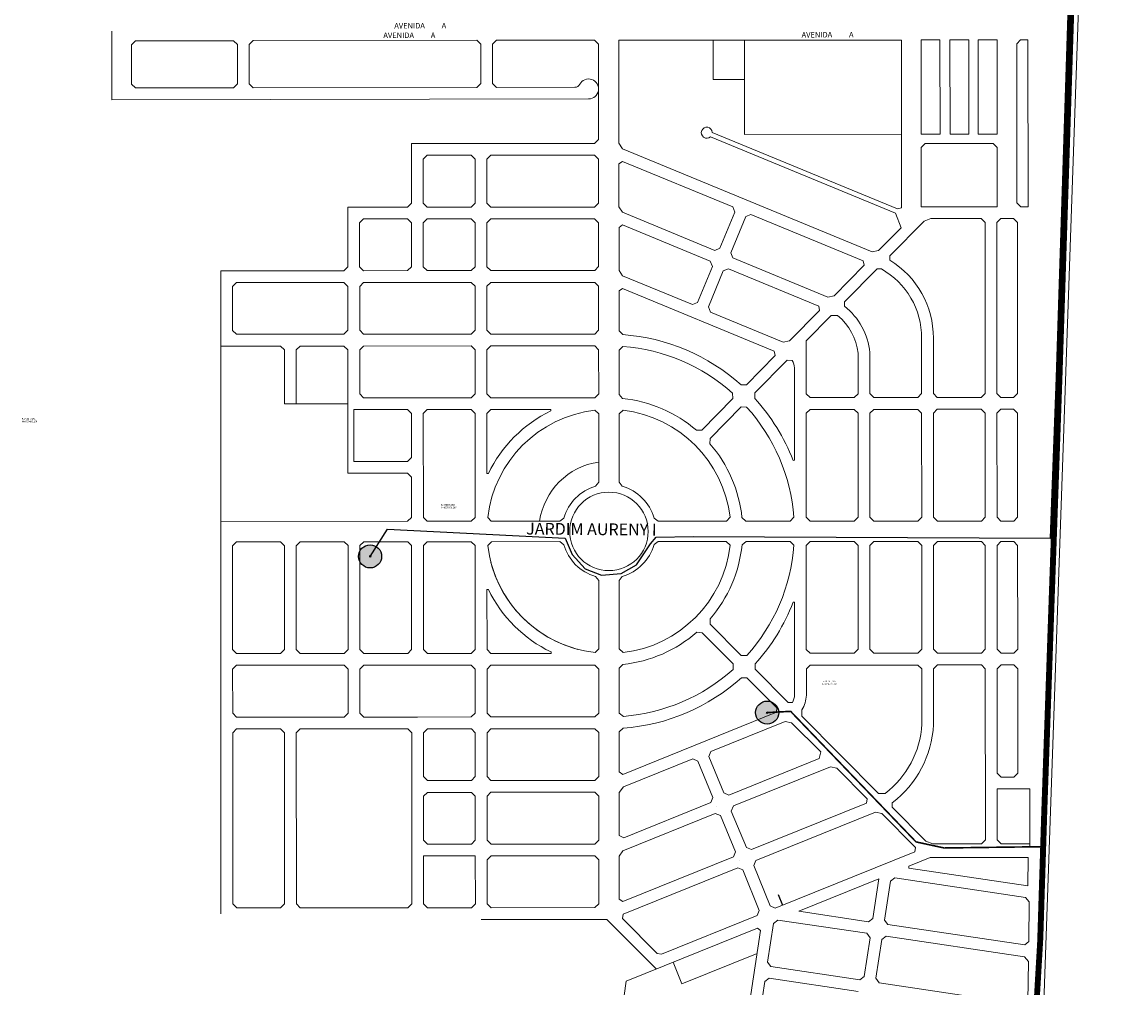
# Model space of a CAD drawing. Units: millimetres. Extents: x 763655 to 843924, y 8850676 to 8888272.
# Drawn here: x 794752 to 796158, y 8857858 to 8859089 of the extents above; entities that cross this region are included whole.
import ezdxf

# ---------------------------------------------------------------- set-up
doc = ezdxf.new("R2010")
doc.units = ezdxf.units.MM
doc.header["$LTSCALE"] = 5
doc.header["$MEASUREMENT"] = 0
doc.header["$PDMODE"] = 35
doc.header["$PDSIZE"] = -0.2
for name, color, linetype, lineweight in [('MEIO_FIO', 9, 'Continuous', 15), ('NOME_AVENIDA', 7, 'Continuous', 0), ('NOME_LOT_END_VELHO', 7, 'Continuous', 25), ('QUADRA_INTERNA', 9, 'Continuous', 20)]:
    doc.layers.add(name, color=color, linetype=linetype, lineweight=lineweight)
for name, color, linetype in [('Ponto Coordenadas', 20, 'Continuous'), ('ROTA 18', 134, 'Continuous'), ('ROTA 26', 232, 'Continuous'), ('ROTA 27', 205, 'Continuous'), ('ROTA 28', 136, 'Continuous'), ('ROTA 29', 149, 'Continuous'), ('ROTA 33', 180, 'Continuous'), ('ROTA 39', 140, 'Continuous'), ('ROTA 41', 190, 'Continuous'), ('ROTA 42', 24, 'Continuous'), ('ROTA 51', 219, 'Continuous'), ('ROTA 53', 27, 'Continuous'), ('ROTA 61', 41, 'Continuous'), ('ROTA 69', 15, 'Continuous'), ('ROTA 9', 157, 'Continuous')]:
    doc.layers.add(name, color=color, linetype=linetype)
doc.styles.add('Distancia', font='romans.shx', dxfattribs={"height": 2})
doc.styles.add('ROMANS', font='romans.shx')

msp = doc.modelspace()

# ---------------------------------------------------------------- hatches: boundary and pattern name
at = {"layer": 'Ponto Coordenadas'}
h = msp.add_hatch(color=256, dxfattribs=at)
h.dxf.hatch_style = 1
edge = h.paths.add_edge_path()
edge.add_arc((795195.72, 8858408.33), 14.681, 0, 360)
h = msp.add_hatch(color=256, dxfattribs=at)
h.dxf.hatch_style = 1
edge = h.paths.add_edge_path()
edge.add_arc((795701.485, 8858209.318), 14.681, 0, 360)

# ---------------------------------------------------------------- linework, layer by layer
msp.add_line((795715.549, 8857977.593), (795721.076, 8857963.928))
at = {"layer": 'MEIO_FIO', "ltscale": 2}
for p, q in [((796151.486, 8860836.894), (796045.913, 8857808.54)), ((796158.482, 8860836.65), (796052.909, 8857808.296))]:
    msp.add_line(p, q, dxfattribs=at)
at = {"layer": 'Ponto Coordenadas'}
for centre in [(795195.72, 8858408.33), (795701.485, 8858209.318)]:
    msp.add_circle(centre, 14.681, dxfattribs=at)
at = {"layer": 'Ponto Coordenadas', "ltscale": 0.1}
for p in [(795195.889, 8858408.286), (795701.485, 8858209.318)]:
    msp.add_point(p, dxfattribs=at)
at = {"layer": 'QUADRA_INTERNA', "ltscale": 2}
for p, q in [((794866.77, 8858990.234), (794866.629, 8859077.733)), ((795331.649, 8859065.981), (795046.649, 8859065.523)), ((795331.649, 8859065.981), (795336.657, 8859060.989)), ((795351.657, 8859061.013), (795356.649, 8859066.021)), ((795481.649, 8859066.222), (795356.649, 8859066.021)), ((795486.657, 8859061.23), (795481.649, 8859066.222)), ((795512.634, 8859066.022), (795872.634, 8859066.181)), ((795512.692, 8858934.79), (795512.634, 8859066.022)), ((795632.634, 8859066.075), (795632.656, 8859016.075)), ((795672.634, 8859066.093), (795672.687, 8858946.093)), ((795872.634, 8859066.181), (795872.689, 8858941.916)), ((795921.634, 8859066.438), (795897.634, 8859066.427)), ((795897.687, 8858946.427), (795897.634, 8859066.427)), ((795921.687, 8858946.438), (795921.634, 8859066.438)), ((795958.334, 8859066.454), (795934.334, 8859066.444)), ((795934.387, 8858946.444), (795934.334, 8859066.444)), ((795958.387, 8858946.454), (795958.334, 8859066.454)), ((795994.334, 8859066.47), (795970.334, 8859066.46)), ((795970.387, 8858946.46), (795970.334, 8859066.46)), ((795994.387, 8858946.47), (795994.334, 8859066.47)), ((796019.336, 8859061.481), (796024.334, 8859066.483)), ((796024.334, 8859066.483), (796033.724, 8859066.488)), ((796033.818, 8858853.788), (796033.724, 8859066.488)), ((794891.657, 8859060.274), (794896.649, 8859065.282)), ((794891.738, 8859010.274), (794891.657, 8859060.274)), ((795021.649, 8859065.483), (794896.649, 8859065.282)), ((795021.649, 8859065.483), (795026.657, 8859060.491)), ((795026.738, 8859010.491), (795026.657, 8859060.491)), ((795041.657, 8859060.515), (795046.649, 8859065.523)), ((795041.738, 8859010.515), (795041.657, 8859060.515)), ((795336.737, 8859010.989), (795336.657, 8859060.989)), ((795351.737, 8859011.013), (795351.657, 8859061.013)), ((795486.667, 8858991.23), (795486.657, 8859061.23)), ((796019.39, 8858940.481), (796019.336, 8859061.481)), ((794896.746, 8859005.282), (794891.738, 8859010.274)), ((795026.738, 8859010.491), (795021.746, 8859005.483)), ((795041.738, 8859010.515), (795046.746, 8859005.523)), ((795336.737, 8859010.989), (795331.745, 8859005.981)), ((795351.737, 8859011.013), (795356.745, 8859006.021)), ((795632.656, 8859016.075), (795672.656, 8859016.093)), ((795021.746, 8859005.483), (794896.746, 8859005.282)), ((795331.745, 8859005.981), (795046.746, 8859005.523)), ((795456.545, 8859006.181), (795356.745, 8859006.021)), ((795474.019, 8858991.21), (794866.77, 8858990.234)), ((795486.69, 8858939.545), (795486.667, 8858991.23)), ((795481.692, 8858934.543), (795486.69, 8858939.545)), ((795629.312, 8858943.014), (795864.945, 8858845.535)), ((795631.588, 8858948.566), (795867.33, 8858851.041)), ((795672.687, 8858946.093), (795872.687, 8858946.181)), ((795872.729, 8858852.341), (795872.689, 8858941.916)), ((795921.687, 8858946.438), (795897.687, 8858946.427)), ((795958.387, 8858946.454), (795934.387, 8858946.444)), ((795994.387, 8858946.47), (795970.387, 8858946.46)), ((796019.426, 8858858.781), (796019.39, 8858940.481)), ((795336.803, 8858934.479), (795248.303, 8858934.439)), ((795248.336, 8858858.439), (795248.303, 8858934.439)), ((795481.692, 8858934.543), (795336.803, 8858934.479)), ((795517.315, 8858927.878), (795512.692, 8858934.79)), ((795517.315, 8858927.878), (795835.083, 8858796.42)), ((795897.695, 8858929.427), (795902.693, 8858934.43)), ((795897.728, 8858853.727), (795897.695, 8858929.427)), ((795989.393, 8858934.468), (795902.693, 8858934.43)), ((795989.393, 8858934.468), (795994.395, 8858929.47)), ((795994.428, 8858853.77), (795994.395, 8858929.47)), ((795268.309, 8858919.448), (795263.312, 8858914.446)), ((795263.336, 8858858.446), (795263.312, 8858914.446)), ((795324.309, 8858919.473), (795268.309, 8858919.448)), ((795329.312, 8858914.475), (795324.309, 8858919.473)), ((795329.336, 8858858.475), (795329.312, 8858914.475)), ((795344.312, 8858914.482), (795349.309, 8858919.484)), ((795344.336, 8858858.482), (795344.312, 8858914.482)), ((795481.699, 8858919.543), (795349.309, 8858919.484)), ((795481.699, 8858919.543), (795486.701, 8858914.545)), ((795486.726, 8858858.545), (795486.701, 8858914.545)), ((795512.704, 8858908.546), (795517.322, 8858911.635)), ((795517.322, 8858911.635), (795657.657, 8858853.579)), ((795512.728, 8858853.797), (795512.704, 8858908.546)), ((795248.336, 8858858.439), (795243.339, 8858853.437)), ((795263.336, 8858858.446), (795268.339, 8858853.448)), ((795329.336, 8858858.475), (795324.339, 8858853.473)), ((795349.339, 8858853.484), (795344.336, 8858858.482)), ((795486.726, 8858858.545), (795481.728, 8858853.543)), ((796019.426, 8858858.781), (796024.428, 8858853.784)), ((795243.339, 8858853.437), (795167.339, 8858853.403)), ((795167.372, 8858777.403), (795167.339, 8858853.403)), ((795324.339, 8858853.473), (795268.339, 8858853.448)), ((795481.728, 8858853.543), (795349.339, 8858853.484)), ((795512.728, 8858853.797), (795517.351, 8858846.886)), ((795634.787, 8858798.303), (795517.351, 8858846.886)), ((795641.319, 8858801.012), (795660.366, 8858847.048)), ((795655.18, 8858795.278), (795674.226, 8858841.314)), ((795660.366, 8858847.048), (795657.657, 8858853.579)), ((795674.226, 8858841.314), (795680.758, 8858844.022)), ((795680.758, 8858844.022), (795823.887, 8858784.811)), ((795864.945, 8858845.535), (795872.101, 8858827.177)), ((795867.33, 8858851.041), (795872.729, 8858852.341)), ((795994.428, 8858853.77), (795897.728, 8858853.727)), ((796024.428, 8858853.784), (796033.818, 8858853.788)), ((795187.345, 8858838.412), (795182.348, 8858833.41)), ((795182.372, 8858777.41), (795182.348, 8858833.41)), ((795243.345, 8858838.437), (795187.345, 8858838.412)), ((795243.345, 8858838.437), (795248.348, 8858833.439)), ((795248.372, 8858777.439), (795248.348, 8858833.439)), ((795263.348, 8858833.446), (795268.345, 8858838.448)), ((795263.372, 8858777.446), (795263.348, 8858833.446)), ((795324.345, 8858838.473), (795268.345, 8858838.448)), ((795324.345, 8858838.473), (795329.348, 8858833.475)), ((795329.372, 8858777.475), (795329.348, 8858833.475)), ((795344.348, 8858833.482), (795349.345, 8858838.484)), ((795344.372, 8858777.482), (795344.348, 8858833.482)), ((795481.735, 8858838.543), (795349.345, 8858838.484)), ((795481.735, 8858838.543), (795486.737, 8858833.545)), ((795486.762, 8858777.545), (795486.737, 8858833.545)), ((795512.747, 8858827.543), (795517.365, 8858830.632)), ((795512.771, 8858772.792), (795512.747, 8858827.543)), ((795517.365, 8858830.632), (795629.047, 8858784.43)), ((795843.502, 8858798.13), (795872.101, 8858827.177)), ((795857.831, 8858791.303), (795901.357, 8858835.512)), ((795901.357, 8858835.512), (795910.021, 8858838.733)), ((795974.125, 8858838.761), (795910.021, 8858838.733)), ((795974.125, 8858838.761), (795979.127, 8858833.763)), ((795979.224, 8858615.763), (795979.127, 8858833.763)), ((795994.127, 8858833.77), (795999.125, 8858838.772)), ((795994.224, 8858615.77), (795994.127, 8858833.77)), ((795999.125, 8858838.772), (796015.365, 8858838.779)), ((796015.365, 8858838.779), (796020.367, 8858833.782)), ((796020.464, 8858615.782), (796020.367, 8858833.782)), ((795634.787, 8858798.303), (795641.319, 8858801.012)), ((795657.888, 8858788.746), (795655.18, 8858795.278)), ((795657.888, 8858788.746), (795778.597, 8858738.81)), ((795824.999, 8858779.337), (795823.887, 8858784.811)), ((795835.083, 8858796.42), (795843.502, 8858798.13)), ((795857.763, 8858785.72), (795857.831, 8858791.303)), ((795162.375, 8858772.401), (795005.375, 8858772.332)), ((795005.522, 8858439.942), (795005.375, 8858772.332)), ((795167.372, 8858777.403), (795162.375, 8858772.401)), ((795187.375, 8858772.412), (795182.372, 8858777.41)), ((795243.375, 8858772.437), (795187.375, 8858772.412)), ((795243.375, 8858772.437), (795248.372, 8858777.439)), ((795268.375, 8858772.448), (795263.372, 8858777.446)), ((795324.375, 8858772.473), (795268.375, 8858772.448)), ((795329.372, 8858777.475), (795324.375, 8858772.473)), ((795349.375, 8858772.484), (795344.372, 8858777.482)), ((795481.764, 8858772.543), (795349.375, 8858772.484)), ((795486.762, 8858777.545), (795481.764, 8858772.543)), ((795517.391, 8858765.884), (795512.771, 8858772.792)), ((795631.759, 8858777.905), (795612.709, 8858731.863)), ((795626.57, 8858726.128), (795645.617, 8858772.164)), ((795629.047, 8858784.43), (795631.759, 8858777.905)), ((795645.617, 8858772.164), (795652.148, 8858774.873)), ((795652.148, 8858774.873), (795767.23, 8858727.264)), ((795786.725, 8858740.462), (795824.999, 8858779.337)), ((795800.179, 8858732.747), (795841.452, 8858774.667)), ((795841.452, 8858774.667), (795847.033, 8858774.626)), ((795020.383, 8858752.338), (795025.381, 8858757.34)), ((795162.381, 8858757.401), (795025.381, 8858757.34)), ((795162.381, 8858757.401), (795167.383, 8858752.403)), ((795182.383, 8858752.41), (795187.381, 8858757.412)), ((795324.381, 8858757.473), (795187.381, 8858757.412)), ((795324.381, 8858757.473), (795329.383, 8858752.475)), ((795344.383, 8858752.482), (795349.381, 8858757.484)), ((795481.771, 8858757.543), (795349.381, 8858757.484)), ((795481.771, 8858757.543), (795486.773, 8858752.545)), ((795606.178, 8858729.154), (795517.391, 8858765.884)), ((795020.408, 8858696.338), (795020.383, 8858752.338)), ((795167.408, 8858696.403), (795167.383, 8858752.403)), ((795182.408, 8858696.41), (795182.383, 8858752.41)), ((795329.408, 8858696.475), (795329.383, 8858752.475)), ((795344.408, 8858696.482), (795344.383, 8858752.482)), ((795486.798, 8858696.545), (795486.773, 8858752.545)), ((795512.776, 8858746.554), (795517.394, 8858749.643)), ((795512.798, 8858695.942), (795512.776, 8858746.554)), ((795517.394, 8858749.643), (795710.578, 8858669.723)), ((795612.709, 8858731.863), (795606.178, 8858729.154)), ((795786.725, 8858740.462), (795778.597, 8858738.81)), ((795800.136, 8858727.194), (795800.179, 8858732.747)), ((795626.57, 8858726.128), (795629.279, 8858719.597)), ((795629.279, 8858719.597), (795721.94, 8858681.264)), ((795730.068, 8858682.915), (795768.342, 8858721.79)), ((795751.194, 8858682.992), (795782.866, 8858715.162)), ((795767.23, 8858727.264), (795768.342, 8858721.79)), ((795782.866, 8858715.162), (795791.178, 8858715.147)), ((795025.411, 8858691.34), (795020.408, 8858696.338)), ((795162.411, 8858691.401), (795025.411, 8858691.34)), ((795167.408, 8858696.403), (795162.411, 8858691.401)), ((795187.411, 8858691.412), (795182.408, 8858696.41)), ((795324.411, 8858691.473), (795187.411, 8858691.412)), ((795329.408, 8858696.475), (795324.411, 8858691.473)), ((795349.411, 8858691.484), (795344.408, 8858696.482)), ((795481.8, 8858691.543), (795349.411, 8858691.484)), ((795486.798, 8858696.545), (795481.8, 8858691.543)), ((795512.798, 8858695.942), (795517.469, 8858690.937)), ((795898.224, 8858615.728), (795898.192, 8858686.565)), ((795913.224, 8858615.734), (795913.192, 8858686.518)), ((795081.417, 8858676.365), (795005.417, 8858676.332)), ((795081.417, 8858676.365), (795086.419, 8858671.367)), ((795101.419, 8858671.374), (795106.417, 8858676.376)), ((795162.417, 8858676.401), (795106.417, 8858676.376)), ((795162.417, 8858676.401), (795167.419, 8858671.403)), ((795187.417, 8858676.412), (795182.419, 8858671.41)), ((795324.417, 8858676.473), (795187.417, 8858676.412)), ((795324.417, 8858676.473), (795329.419, 8858671.475)), ((795344.419, 8858671.482), (795349.417, 8858676.484)), ((795481.807, 8858676.543), (795349.417, 8858676.484)), ((795481.807, 8858676.543), (795486.809, 8858671.545)), ((795512.809, 8858671.214), (795517.805, 8858675.873)), ((795721.94, 8858681.264), (795730.068, 8858682.915)), ((795751.224, 8858615.662), (795751.194, 8858682.992)), ((795086.45, 8858602.867), (795086.419, 8858671.367)), ((795101.45, 8858602.874), (795101.419, 8858671.374)), ((795167.489, 8858514.403), (795167.419, 8858671.403)), ((795182.444, 8858615.41), (795182.419, 8858671.41)), ((795329.444, 8858615.475), (795329.419, 8858671.475)), ((795344.444, 8858615.482), (795344.419, 8858671.482)), ((795486.834, 8858615.545), (795486.809, 8858671.545)), ((795512.834, 8858614.637), (795512.809, 8858671.214)), ((795711.69, 8858664.249), (795675.153, 8858627.138)), ((795685.805, 8858616.577), (795726.948, 8858658.365)), ((795710.578, 8858669.723), (795711.69, 8858664.249)), ((795726.948, 8858658.365), (795733.282, 8858657.746)), ((795817.224, 8858615.692), (795817.201, 8858667.306)), ((795832.224, 8858615.698), (795832.201, 8858668.086)), ((795736.229, 8858603.156), (795736.209, 8858648.846)), ((795657.511, 8858616.35), (795657.72, 8858609.432)), ((795668.225, 8858626.89), (795675.153, 8858627.138)), ((795685.57, 8858609.654), (795685.805, 8858616.577)), ((795101.45, 8858602.874), (795086.45, 8858602.867)), ((795167.45, 8858602.903), (795101.45, 8858602.874)), ((795182.444, 8858615.41), (795187.446, 8858610.412)), ((795324.446, 8858610.473), (795187.446, 8858610.412)), ((795324.446, 8858610.473), (795329.444, 8858615.475)), ((795344.444, 8858615.482), (795349.446, 8858610.484)), ((795481.836, 8858610.543), (795349.446, 8858610.484)), ((795481.836, 8858610.543), (795486.834, 8858615.545)), ((795512.834, 8858614.637), (795517.372, 8858609.654)), ((795618.262, 8858569.354), (795657.72, 8858609.432)), ((795736.262, 8858530.89), (795736.229, 8858603.156)), ((795751.224, 8858615.662), (795756.226, 8858610.665)), ((795756.226, 8858610.665), (795812.226, 8858610.689)), ((795812.226, 8858610.689), (795817.224, 8858615.692)), ((795832.224, 8858615.698), (795837.226, 8858610.7)), ((795837.226, 8858610.7), (795893.226, 8858610.725)), ((795893.226, 8858610.725), (795898.224, 8858615.728)), ((795913.224, 8858615.734), (795918.226, 8858610.736)), ((795918.226, 8858610.736), (795974.226, 8858610.761)), ((795974.226, 8858610.761), (795979.224, 8858615.763)), ((795994.224, 8858615.77), (795999.226, 8858610.772)), ((795999.226, 8858610.772), (796015.466, 8858610.78)), ((796015.466, 8858610.78), (796020.464, 8858615.782)), ((795243.453, 8858595.437), (795174.953, 8858595.407)), ((795174.982, 8858529.407), (795174.953, 8858595.407)), ((795243.453, 8858595.437), (795248.455, 8858590.439)), ((795248.48, 8858534.439), (795248.455, 8858590.439)), ((795268.453, 8858595.448), (795263.455, 8858590.446)), ((795263.514, 8858458.056), (795263.455, 8858590.446)), ((795324.453, 8858595.473), (795268.453, 8858595.448)), ((795329.455, 8858590.475), (795324.453, 8858595.473)), ((795329.514, 8858458.085), (795329.455, 8858590.475)), ((795349.453, 8858595.484), (795344.455, 8858590.482)), ((795344.489, 8858513.868), (795344.455, 8858590.482)), ((795426.067, 8858595.518), (795349.453, 8858595.484)), ((795426.068, 8858593.718), (795426.067, 8858595.518)), ((795486.845, 8858589.944), (795481.923, 8858594.506)), ((795486.884, 8858502.758), (795486.845, 8858589.944)), ((795512.845, 8858590.069), (795517.881, 8858594.508)), ((795512.884, 8858502.856), (795512.845, 8858590.069)), ((795628.854, 8858558.732), (795668.408, 8858598.907)), ((795668.408, 8858598.907), (795675.327, 8858598.622)), ((795751.235, 8858590.662), (795756.233, 8858595.665)), ((795751.294, 8858458.272), (795751.235, 8858590.662)), ((795756.233, 8858595.665), (795812.233, 8858595.689)), ((795812.233, 8858595.689), (795817.235, 8858590.692)), ((795817.294, 8858458.302), (795817.235, 8858590.692)), ((795832.235, 8858590.698), (795837.233, 8858595.7)), ((795832.294, 8858458.308), (795832.235, 8858590.698)), ((795837.233, 8858595.7), (795893.233, 8858595.725)), ((795893.233, 8858595.725), (795898.235, 8858590.728)), ((795898.294, 8858458.338), (795898.235, 8858590.728)), ((795913.235, 8858590.734), (795918.233, 8858595.736)), ((795913.294, 8858458.344), (795913.235, 8858590.734)), ((795918.233, 8858595.736), (795974.233, 8858595.761)), ((795974.233, 8858595.761), (795979.235, 8858590.763)), ((795979.294, 8858458.373), (795979.235, 8858590.763)), ((795994.235, 8858590.77), (795999.233, 8858595.772)), ((795994.294, 8858458.38), (795994.235, 8858590.77)), ((795999.233, 8858595.772), (796015.473, 8858595.78)), ((796015.473, 8858595.78), (796020.475, 8858590.782)), ((796020.534, 8858458.392), (796020.475, 8858590.782)), ((795611.408, 8858569.007), (795618.262, 8858569.354)), ((795628.567, 8858551.877), (795628.854, 8858558.732)), ((795243.482, 8858529.437), (795248.48, 8858534.439)), ((795243.482, 8858529.437), (795174.982, 8858529.407)), ((795734.49, 8858530.55), (795736.262, 8858530.89)), ((795243.489, 8858514.437), (795167.489, 8858514.403)), ((795243.489, 8858514.437), (795248.491, 8858509.439)), ((795248.514, 8858458.049), (795248.491, 8858509.439)), ((795346.289, 8858513.868), (795344.489, 8858513.868)), ((795482.91, 8858497.702), (795486.884, 8858502.758)), ((795512.884, 8858502.856), (795516.777, 8858497.742)), ((795243.516, 8858453.047), (795005.516, 8858452.942)), ((795243.516, 8858453.047), (795248.514, 8858458.049)), ((795263.514, 8858458.056), (795268.516, 8858453.058)), ((795324.516, 8858453.083), (795268.516, 8858453.058)), ((795324.516, 8858453.083), (795329.514, 8858458.085)), ((795350.055, 8858453.094), (795345.558, 8858458.076)), ((795437.379, 8858453.133), (795350.055, 8858453.094)), ((795442.377, 8858457.182), (795437.379, 8858453.133)), ((795557.488, 8858457.042), (795562.641, 8858453.189)), ((795562.641, 8858453.189), (795649.801, 8858453.227)), ((795649.801, 8858453.227), (795654.245, 8858458.256)), ((795669.394, 8858457.728), (795674.42, 8858453.238)), ((795674.42, 8858453.238), (795730.95, 8858453.263)), ((795730.95, 8858453.263), (795735.608, 8858458.258)), ((795756.296, 8858453.275), (795751.294, 8858458.272)), ((795756.296, 8858453.275), (795812.296, 8858453.299)), ((795817.294, 8858458.302), (795812.296, 8858453.299)), ((795832.294, 8858458.308), (795837.296, 8858453.31)), ((795837.296, 8858453.31), (795893.296, 8858453.335)), ((795898.294, 8858458.338), (795893.296, 8858453.335)), ((795918.296, 8858453.346), (795913.294, 8858458.344)), ((795918.296, 8858453.346), (795974.296, 8858453.371)), ((795979.294, 8858458.373), (795974.296, 8858453.371)), ((795994.294, 8858458.38), (795999.296, 8858453.382)), ((795999.296, 8858453.382), (796015.536, 8858453.39)), ((796020.534, 8858458.392), (796015.536, 8858453.39)), ((795005.522, 8858439.942), (795005.594, 8858277.052)), ((795020.53, 8858421.948), (795025.528, 8858426.95)), ((795020.53, 8858421.948), (795020.588, 8858289.558)), ((795081.528, 8858426.975), (795025.528, 8858426.95)), ((795081.528, 8858426.975), (795086.53, 8858421.977)), ((795086.53, 8858421.977), (795086.588, 8858289.587)), ((795101.53, 8858421.984), (795106.528, 8858426.986)), ((795101.53, 8858421.984), (795101.588, 8858289.594)), ((795162.528, 8858427.011), (795106.528, 8858426.986)), ((795162.528, 8858427.011), (795167.53, 8858422.013)), ((795167.53, 8858422.013), (795167.588, 8858289.623)), ((795182.53, 8858422.02), (795187.528, 8858427.022)), ((795182.53, 8858422.02), (795182.588, 8858289.63)), ((795243.528, 8858427.047), (795187.528, 8858427.022)), ((795243.528, 8858427.047), (795248.53, 8858422.049)), ((795248.53, 8858422.049), (795248.589, 8858289.659)), ((795263.53, 8858422.056), (795268.528, 8858427.058)), ((795263.53, 8858422.056), (795263.589, 8858289.666)), ((795324.528, 8858427.083), (795268.528, 8858427.058)), ((795324.528, 8858427.083), (795329.53, 8858422.085)), ((795329.53, 8858422.085), (795329.588, 8858289.695)), ((795345.568, 8858422.158), (795350.115, 8858427.094)), ((795437.209, 8858427.133), (795350.115, 8858427.094)), ((795437.209, 8858427.133), (795442.341, 8858423.259)), ((795557.521, 8858423.392), (795562.721, 8858427.189)), ((795562.721, 8858427.189), (795649.249, 8858427.227)), ((795654.333, 8858422.839), (795649.249, 8858427.227)), ((795669.457, 8858423.214), (795674.866, 8858427.238)), ((795674.866, 8858427.238), (795730.777, 8858427.263)), ((795735.638, 8858422.461), (795730.777, 8858427.263)), ((795756.307, 8858427.275), (795751.31, 8858422.272)), ((795751.31, 8858422.272), (795751.368, 8858289.882)), ((795756.307, 8858427.275), (795812.307, 8858427.299)), ((795812.307, 8858427.299), (795817.31, 8858422.302)), ((795817.31, 8858422.302), (795817.368, 8858289.912)), ((795832.31, 8858422.308), (795837.307, 8858427.31)), ((795832.31, 8858422.308), (795832.368, 8858289.918)), ((795837.307, 8858427.31), (795893.307, 8858427.335)), ((795898.31, 8858422.338), (795893.307, 8858427.335)), ((795898.31, 8858422.338), (795898.368, 8858289.948)), ((795918.307, 8858427.346), (795913.31, 8858422.344)), ((795913.31, 8858422.344), (795913.368, 8858289.954)), ((795918.307, 8858427.346), (795974.307, 8858427.371)), ((795979.31, 8858422.373), (795974.307, 8858427.371)), ((795979.31, 8858422.373), (795979.368, 8858289.983)), ((795994.31, 8858422.38), (795999.307, 8858427.382)), ((795994.31, 8858422.38), (795994.368, 8858289.99)), ((795999.307, 8858427.382), (796015.547, 8858427.39)), ((796015.547, 8858427.39), (796020.55, 8858422.392)), ((796020.55, 8858422.392), (796020.608, 8858290.002)), ((795482.906, 8858382.621), (795486.939, 8858377.614)), ((795486.978, 8858290.521), (795486.939, 8858377.614)), ((795512.94, 8858377.534), (795516.885, 8858382.612)), ((795512.978, 8858290.37), (795512.94, 8858377.534)), ((795346.354, 8858366.317), (795344.554, 8858366.316)), ((795344.554, 8858366.316), (795344.588, 8858289.702)), ((795734.542, 8858349.908), (795736.342, 8858349.879)), ((795736.342, 8858349.879), (795736.374, 8858277.376)), ((795628.861, 8858328.784), (795628.819, 8858321.919)), ((795628.819, 8858321.919), (795668.544, 8858281.987)), ((795611.868, 8858311.714), (795618.673, 8858310.849)), ((795618.673, 8858310.849), (795658.016, 8858271.302)), ((795025.591, 8858284.56), (795020.588, 8858289.558)), ((795081.591, 8858284.585), (795025.591, 8858284.56)), ((795086.588, 8858289.587), (795081.591, 8858284.585)), ((795106.591, 8858284.596), (795101.588, 8858289.594)), ((795162.591, 8858284.621), (795106.591, 8858284.596)), ((795167.588, 8858289.623), (795162.591, 8858284.621)), ((795187.591, 8858284.632), (795182.588, 8858289.63)), ((795243.591, 8858284.657), (795187.591, 8858284.632)), ((795248.589, 8858289.659), (795243.591, 8858284.657)), ((795268.591, 8858284.668), (795263.589, 8858289.666)), ((795324.591, 8858284.693), (795268.591, 8858284.668)), ((795329.588, 8858289.695), (795324.591, 8858284.693)), ((795344.588, 8858289.702), (795349.591, 8858284.704)), ((795426.205, 8858284.738), (795349.591, 8858284.704)), ((795426.204, 8858286.538), (795426.205, 8858284.738)), ((795486.978, 8858290.521), (795482.229, 8858285.78)), ((795517.913, 8858285.817), (795512.978, 8858290.37)), ((795675.465, 8858281.853), (795668.544, 8858281.987)), ((795756.371, 8858284.885), (795751.368, 8858289.882)), ((795756.371, 8858284.885), (795812.371, 8858284.909)), ((795817.368, 8858289.912), (795812.371, 8858284.909)), ((795832.368, 8858289.918), (795837.371, 8858284.92)), ((795837.371, 8858284.92), (795893.371, 8858284.945)), ((795893.371, 8858284.945), (795898.368, 8858289.948)), ((795913.368, 8858289.954), (795918.371, 8858284.956)), ((795918.371, 8858284.956), (795974.371, 8858284.981)), ((795974.371, 8858284.981), (795979.368, 8858289.983)), ((795999.371, 8858284.992), (795994.368, 8858289.99)), ((795999.371, 8858284.992), (796015.611, 8858285)), ((796020.608, 8858290.002), (796015.611, 8858285)), ((795005.594, 8858277.052), (795005.63, 8858196.052)), ((795005.594, 8858277.052), (795005.63, 8858196.052)), ((795025.597, 8858269.56), (795020.6, 8858264.558)), ((795020.6, 8858264.558), (795020.624, 8858208.558)), ((795094.097, 8858269.591), (795025.597, 8858269.56)), ((795162.597, 8858269.621), (795094.097, 8858269.591)), ((795162.597, 8858269.621), (795167.6, 8858264.623)), ((795167.6, 8858264.623), (795167.624, 8858208.623)), ((795182.6, 8858264.63), (795187.597, 8858269.632)), ((795182.6, 8858264.63), (795182.624, 8858208.63)), ((795256.097, 8858269.663), (795187.597, 8858269.632)), ((795324.597, 8858269.693), (795256.097, 8858269.663)), ((795324.597, 8858269.693), (795329.6, 8858264.695)), ((795329.6, 8858264.695), (795329.624, 8858208.695)), ((795344.6, 8858264.702), (795349.597, 8858269.704)), ((795344.6, 8858264.702), (795344.624, 8858208.702)), ((795481.987, 8858269.763), (795349.597, 8858269.704)), ((795481.987, 8858269.763), (795486.99, 8858264.765)), ((795487.014, 8858208.765), (795486.99, 8858264.765)), ((795517.742, 8858270.706), (795512.989, 8858265.925)), ((795513.014, 8858208.734), (795512.989, 8858265.925)), ((795657.967, 8858264.381), (795658.016, 8858271.302)), ((795686.013, 8858264.429), (795686.2, 8858271.36)), ((795686.013, 8858264.429), (795728.197, 8858222.025)), ((795736.374, 8858277.376), (795736.394, 8858231.686)), ((795756.377, 8858269.885), (795751.38, 8858264.882)), ((795751.38, 8858264.882), (795751.394, 8858231.692)), ((795756.377, 8858269.885), (795824.877, 8858269.915)), ((795824.877, 8858269.915), (795893.377, 8858269.945)), ((795893.377, 8858269.945), (795898.379, 8858264.948)), ((795898.379, 8858264.948), (795898.411, 8858194.128)), ((795913.379, 8858264.954), (795918.377, 8858269.956)), ((795913.379, 8858264.954), (795913.411, 8858193.94)), ((795918.377, 8858269.956), (795974.377, 8858269.981)), ((795974.377, 8858269.981), (795979.379, 8858264.983)), ((795979.379, 8858264.983), (795979.476, 8858047.003)), ((795994.379, 8858264.99), (795999.377, 8858269.992)), ((795994.379, 8858264.99), (795994.438, 8858132.01)), ((795999.377, 8858269.992), (796015.617, 8858270)), ((796015.617, 8858270), (796020.619, 8858265.002)), ((796020.619, 8858265.002), (796020.678, 8858132.022)), ((795668.608, 8858253.778), (795675.54, 8858253.687)), ((795675.54, 8858253.687), (795713.781, 8858215.248)), ((795025.627, 8858203.56), (795020.624, 8858208.558)), ((795167.624, 8858208.623), (795162.627, 8858203.621)), ((795187.627, 8858203.632), (795182.624, 8858208.63)), ((795324.627, 8858203.693), (795329.624, 8858208.695)), ((795349.627, 8858203.704), (795344.624, 8858208.702)), ((795487.014, 8858208.765), (795482.017, 8858203.763)), ((795513.014, 8858208.734), (795518.37, 8858204.493)), ((795517.522, 8858130.427), (795713.49, 8858209.705)), ((795713.49, 8858209.705), (795713.781, 8858215.248)), ((795728.197, 8858222.025), (795733.568, 8858221.997)), ((795745.557, 8858204.575), (795745.564, 8858212.89)), ((795005.63, 8858196.052), (795005.738, 8857953.052)), ((795094.127, 8858203.591), (795025.627, 8858203.56)), ((795162.627, 8858203.621), (795094.127, 8858203.591)), ((795256.127, 8858203.663), (795187.627, 8858203.632)), ((795324.627, 8858203.693), (795256.127, 8858203.663)), ((795482.017, 8858203.763), (795349.627, 8858203.704)), ((795629.773, 8858159.657), (795724.484, 8858197.971)), ((795724.484, 8858197.971), (795732.625, 8858196.306)), ((795732.625, 8858196.306), (795769.641, 8858159.098)), ((795745.557, 8858204.575), (795843.32, 8858106.305)), ((795025.633, 8858188.56), (795020.636, 8858183.558)), ((795020.636, 8858183.558), (795020.732, 8857965.558)), ((795081.633, 8858188.585), (795025.633, 8858188.56)), ((795086.635, 8858183.588), (795081.633, 8858188.585)), ((795086.635, 8858183.588), (795086.732, 8857965.588)), ((795106.633, 8858188.596), (795101.635, 8858183.594)), ((795101.635, 8858183.594), (795101.732, 8857965.594)), ((795243.633, 8858188.657), (795106.633, 8858188.596)), ((795248.635, 8858183.659), (795243.633, 8858188.657)), ((795248.635, 8858183.659), (795248.732, 8857965.659)), ((795268.633, 8858188.668), (795263.635, 8858183.666)), ((795263.635, 8858183.666), (795263.66, 8858127.666)), ((795324.633, 8858188.693), (795268.633, 8858188.668)), ((795329.635, 8858183.695), (795324.633, 8858188.693)), ((795329.635, 8858183.695), (795329.66, 8858127.695)), ((795344.635, 8858183.702), (795349.633, 8858188.704)), ((795344.635, 8858183.702), (795344.66, 8858127.702)), ((795482.023, 8858188.763), (795349.633, 8858188.704)), ((795482.023, 8858188.763), (795487.025, 8858183.765)), ((795487.05, 8858127.765), (795487.025, 8858183.765)), ((795513.025, 8858184.692), (795517.983, 8858189.421)), ((795513.048, 8858133.713), (795513.025, 8858184.692)), ((795627.054, 8858153.163), (795629.773, 8858159.657)), ((795627.054, 8858153.163), (795646.249, 8858106.882)), ((795767.925, 8858150.711), (795769.641, 8858159.098)), ((795518.352, 8858114.582), (795606.597, 8858150.281)), ((795613.148, 8858147.538), (795606.597, 8858150.281)), ((795613.148, 8858147.538), (795632.344, 8858101.256)), ((795652.8, 8858104.138), (795767.925, 8858150.711)), ((795658.546, 8858090.282), (795781.951, 8858140.205)), ((795781.951, 8858140.205), (795790.094, 8858138.539)), ((795790.094, 8858138.539), (795829.027, 8858099.403)), ((795263.66, 8858127.666), (795268.663, 8858122.668)), ((795324.663, 8858122.693), (795329.66, 8858127.695)), ((795344.66, 8858127.702), (795349.663, 8858122.704)), ((795482.053, 8858122.763), (795487.05, 8858127.765)), ((795513.048, 8858133.713), (795517.522, 8858130.427)), ((795994.438, 8858132.01), (795999.441, 8858127.012)), ((795999.441, 8858127.012), (796015.681, 8858127.02)), ((796015.681, 8858127.02), (796020.678, 8858132.022)), ((795324.663, 8858122.693), (795268.663, 8858122.668)), ((795482.053, 8858122.763), (795349.663, 8858122.704)), ((795513.059, 8858107.538), (795518.352, 8858114.582)), ((795994.447, 8858112.01), (796035.895, 8858112.029)), ((795994.447, 8858112.01), (795994.476, 8858047.01)), ((796035.928, 8858038.784), (796035.895, 8858112.029)), ((795268.669, 8858107.668), (795263.671, 8858102.666)), ((795263.671, 8858102.666), (795263.696, 8858046.666)), ((795324.669, 8858107.693), (795268.669, 8858107.668)), ((795324.669, 8858107.693), (795329.671, 8858102.695)), ((795329.671, 8858102.695), (795329.696, 8858046.695)), ((795344.671, 8858102.702), (795349.669, 8858107.704)), ((795344.671, 8858102.702), (795344.696, 8858046.702)), ((795482.059, 8858107.763), (795349.669, 8858107.704)), ((795482.059, 8858107.763), (795487.061, 8858102.765)), ((795487.086, 8858046.765), (795487.061, 8858102.765)), ((795513.084, 8858052.714), (795513.059, 8858107.538)), ((795632.344, 8858101.256), (795629.624, 8858094.763)), ((795652.8, 8858104.138), (795646.249, 8858106.882)), ((795827.915, 8858093.965), (795829.027, 8858099.403)), ((795843.32, 8858106.305), (795851.632, 8858106.203)), ((795518.79, 8858049.926), (795629.624, 8858094.763)), ((795637.157, 8858089.65), (795637.157, 8858089.65)), ((795637.157, 8858089.65), (795637.158, 8858089.649)), ((795655.826, 8858083.788), (795658.546, 8858090.282)), ((795655.826, 8858083.788), (795675.015, 8858037.504)), ((795681.565, 8858034.76), (795827.915, 8858093.965)), ((795687.25, 8858020.879), (795839.419, 8858082.438)), ((795839.419, 8858082.438), (795847.562, 8858080.773)), ((795860.734, 8858088.8), (795860.866, 8858094.38)), ((795860.734, 8858088.8), (795903.792, 8858045.519)), ((795517.707, 8858033.306), (795635.37, 8858080.906)), ((795635.37, 8858080.906), (795641.92, 8858078.162)), ((795641.92, 8858078.162), (795661.109, 8858031.879)), ((795847.562, 8858080.773), (795890.61, 8858037.501)), ((795268.698, 8858041.668), (795263.696, 8858046.666)), ((795324.698, 8858041.693), (795268.698, 8858041.668)), ((795329.696, 8858046.695), (795324.698, 8858041.693)), ((795349.698, 8858041.704), (795344.696, 8858046.702)), ((795482.088, 8858041.763), (795349.698, 8858041.704)), ((795487.086, 8858046.765), (795482.088, 8858041.763)), ((795513.084, 8858052.714), (795518.79, 8858049.926)), ((795903.792, 8858045.519), (795912.325, 8858041.974)), ((795912.325, 8858041.974), (795974.478, 8858042.001)), ((795974.478, 8858042.001), (795979.476, 8858047.003)), ((795994.476, 8858047.01), (795999.478, 8858042.012)), ((795999.478, 8858042.012), (796035.926, 8858042.029)), ((795329.705, 8858026.695), (795263.705, 8858026.666)), ((795263.705, 8858026.666), (795263.732, 8857965.666)), ((795329.705, 8858026.695), (795329.732, 8857965.695)), ((795349.705, 8858026.704), (795344.707, 8858021.702)), ((795482.095, 8858026.763), (795349.705, 8858026.704)), ((795482.095, 8858026.763), (795487.097, 8858021.765)), ((795513.095, 8858026.39), (795517.707, 8858033.306)), ((795513.12, 8857971.577), (795513.095, 8858026.39)), ((795517.727, 8857968.481), (795658.389, 8858025.385)), ((795658.389, 8858025.385), (795661.109, 8858031.879)), ((795675.015, 8858037.504), (795681.565, 8858034.76)), ((795711.806, 8857960.178), (795889.497, 8858032.062)), ((795889.497, 8858032.062), (795890.61, 8858037.501)), ((795344.707, 8858021.702), (795344.732, 8857965.702)), ((795487.122, 8857965.765), (795487.097, 8858021.765)), ((795518.108, 8857952.454), (795664.075, 8858011.504)), ((795670.585, 8858008.744), (795664.075, 8858011.504)), ((795665.897, 8858020.332), (795665.909, 8858020.302)), ((795665.909, 8858020.302), (795665.921, 8858020.272)), ((795687.25, 8858020.879), (795684.49, 8858014.369)), ((795684.49, 8858014.369), (795705.296, 8857962.938)), ((795881.796, 8858013.65), (795908.923, 8858024.624)), ((795881.796, 8858013.65), (795908.923, 8858024.624)), ((795881.796, 8858013.65), (795908.923, 8858024.624)), ((795881.796, 8858013.65), (795882.106, 8858011.038)), ((795881.796, 8858013.65), (795882.106, 8858011.038)), ((795881.796, 8858013.65), (795882.106, 8858011.038)), ((795908.923, 8858024.624), (796033.84, 8858024.68)), ((795908.923, 8858024.624), (796033.84, 8858024.68)), ((795908.923, 8858024.624), (796033.84, 8858024.68)), ((796033.84, 8858024.68), (796033.35, 8857988.484)), ((795670.585, 8858008.744), (795691.391, 8857957.313)), ((795741.801, 8857956.132), (795843.775, 8857997.385)), ((795836.276, 8857947.098), (795843.775, 8857997.385)), ((795858.487, 8857994.339), (795864.169, 8857998.547)), ((795864.169, 8857998.547), (796030.463, 8857973.748)), ((795882.106, 8858011.038), (796033.35, 8857988.484)), ((795851.112, 8857944.886), (795858.487, 8857994.339)), ((795513.12, 8857971.577), (795517.727, 8857968.481)), ((796035.34, 8857968.011), (796030.463, 8857973.748)), ((795025.734, 8857960.56), (795020.732, 8857965.558)), ((795081.734, 8857960.585), (795025.734, 8857960.56)), ((795086.732, 8857965.588), (795081.734, 8857960.585)), ((795101.732, 8857965.594), (795106.734, 8857960.596)), ((795243.734, 8857960.657), (795106.734, 8857960.596)), ((795243.734, 8857960.657), (795248.732, 8857965.659)), ((795263.732, 8857965.666), (795268.734, 8857960.668)), ((795324.734, 8857960.693), (795268.734, 8857960.668)), ((795324.734, 8857960.693), (795329.732, 8857965.695)), ((795344.732, 8857965.702), (795349.734, 8857960.704)), ((795482.124, 8857960.763), (795349.734, 8857960.704)), ((795482.124, 8857960.763), (795487.122, 8857965.765)), ((795688.631, 8857950.803), (795691.391, 8857957.313)), ((795705.296, 8857962.938), (795711.806, 8857960.178)), ((795741.801, 8857956.132), (795830.593, 8857942.891)), ((796035.34, 8857968.011), (796034.656, 8857917.469)), ((795497.024, 8857945.77), (795337.241, 8857945.699)), ((795497.024, 8857945.77), (795522.961, 8857919.856)), ((795517.003, 8857947.013), (795518.108, 8857952.454)), ((795517.003, 8857947.013), (795561.515, 8857902.541)), ((795566.72, 8857901.485), (795688.631, 8857950.803)), ((795709.45, 8857940.735), (795715.133, 8857944.943)), ((795715.133, 8857944.943), (795828.381, 8857928.055)), ((795836.276, 8857947.098), (795830.593, 8857942.891)), ((795851.112, 8857944.886), (795855.32, 8857939.203)), ((795522.06, 8857867.237), (795689.079, 8857934.804)), ((795676.988, 8857824.754), (795692.946, 8857931.758)), ((795689.079, 8857934.804), (795692.946, 8857931.758)), ((795702.075, 8857891.282), (795709.45, 8857940.735)), ((795828.381, 8857928.055), (795832.588, 8857922.372)), ((795855.32, 8857939.203), (796029.643, 8857913.207)), ((795522.961, 8857919.856), (795560.189, 8857882.662)), ((795825.214, 8857872.919), (795832.588, 8857922.372)), ((795840.05, 8857870.706), (795847.424, 8857920.159)), ((795847.424, 8857920.159), (795853.107, 8857924.367)), ((795853.107, 8857924.367), (796029.428, 8857898.073)), ((796034.656, 8857917.469), (796029.643, 8857913.207)), ((795561.515, 8857902.541), (795566.72, 8857901.485)), ((795592.836, 8857863.507), (795688.541, 8857902.224)), ((795592.836, 8857863.507), (795581.585, 8857891.318)), ((795706.283, 8857885.599), (795702.075, 8857891.282)), ((795706.283, 8857885.599), (795819.531, 8857868.711)), ((796034.305, 8857892.336), (796029.428, 8857898.073)), ((796034.305, 8857892.336), (796033.62, 8857841.794)), ((795704.071, 8857870.763), (795698.388, 8857866.555)), ((795704.071, 8857870.763), (795817.318, 8857853.875)), ((795825.214, 8857872.919), (795819.531, 8857868.711)), ((795840.05, 8857870.706), (795844.257, 8857865.023)), ((795495.808, 8857691.2), (795522.06, 8857867.237)), ((795691.824, 8857822.542), (795698.388, 8857866.555)), ((795844.257, 8857865.023), (796028.607, 8857837.532))]:
    msp.add_line(p, q, dxfattribs=at)
msp.add_circle((795499.912, 8858440.161), 50, dxfattribs=at)
for centre, radius, start, end in [((795456.534, 8859013.181), 7, 270.092079, 332.164547), ((795473.999, 8859003.959), 12.75, 270.091699, 152.164547), ((795624.598, 8858948.189), 7, 3.089371, 312.335215), ((795797.619, 8858687.027), 115.575, 359.747339, 58.641646), ((795797.619, 8858687.027), 100.575, 359.736798, 60.572532), ((795745.917, 8858659.53), 71.707, 6.225016, 50.861178), ((795745.917, 8858659.53), 86.707, 5.662808, 51.294904), ((795499.912, 8858440.161), 251.39, 47.96924, 85.99513), ((795499.912, 8858440.161), 236.39, 48.187662, 85.658792), ((795720.455, 8858648.597), 15.755, 0.620403, 35.497096), ((795499.912, 8858440.161), 170.39, 49.1287, 84.118468), ((795499.912, 8858440.161), 251.39, 21.072943, 42.393883), ((795499.912, 8858440.161), 155.39, 96.647842, 173.379515), ((795499.912, 8858440.161), 170.39, 115.682354, 154.368471), ((795499.912, 8858440.161), 155.39, 6.687284, 83.359514), ((795499.912, 8858440.161), 236.39, 4.390771, 42.09308), ((795499.912, 8858440.161), 170.39, 5.917683, 40.969025), ((795499.912, 8858440.161), 89.39, 98.387601, 171.663224), ((795499.912, 8858440.161), 60, 106.460768, 163.519449), ((795499.912, 8858440.161), 60, 16.341249, 73.675107), ((795499.912, 8858440.161), 155.39, 186.653057, 263.465647), ((795499.912, 8858440.161), 60, 196.361129, 253.535104), ((795499.912, 8858440.161), 60, 286.432596, 343.770907), ((795499.912, 8858440.161), 155.39, 276.65227, 353.599587), ((795499.912, 8858440.161), 170.39, 319.18203, 354.291812), ((795499.912, 8858440.161), 236.39, 317.957022, 355.705924), ((795499.912, 8858440.161), 155.39, 194.789951, 255.251244), ((795499.912, 8858440.161), 170.39, 205.682354, 244.368471), ((795499.912, 8858440.161), 251.39, 317.819495, 338.960182), ((795499.912, 8858440.161), 170.39, 276.006808, 311.07596), ((795499.912, 8858440.161), 236.39, 274.478492, 311.960841), ((795499.912, 8858440.161), 251.39, 274.122252, 312.148396), ((795715.821, 8858232.422), 20.583, 329.5691, 358.504059), ((795715.821, 8858232.422), 35.583, 326.707847, 358.504059), ((795780.038, 8858200.685), 118.543, 307.153059, 357.019368), ((795780.038, 8858200.685), 133.543, 307.247177, 357.104994)]:
    msp.add_arc(centre, radius, start, end, dxfattribs=at)
at = {"layer": 'ROTA 18', "ltscale": 0.1, "const_width": 2}
msp.add_lwpolyline([(795701.484, 8858209.318), (795731.35, 8858210.9), (795891.117, 8858044.527), (795926.846, 8858036.809), (796050.772, 8858038.419), (796052.189, 8858083.528), (796059.843, 8858304.322), (796071.64, 8858640.699), (796142.239, 8860832.302), (796106.36, 8862037.301, 0.20144539), (795888.95, 8862514.704), (795774.042, 8862627.838), (795743.577, 8862663.569), (795558.309, 8862841.117), (795480.375, 8862913.794), (795402.381, 8863007.014), (795359.758, 8863060.313), (795321.27, 8863123.942), (795290.234, 8863173.887), (795250.512, 8863251.704), (795207.894, 8863356.674), (795149.757, 8863520.193), (795068.579, 8863740.149), (795014.814, 8863888.85)], format="xyb", dxfattribs=at)
at = {"layer": 'ROTA 26', "ltscale": 0.1, "const_width": 2}
msp.add_lwpolyline([(796041.001, 8857811.247), (796047.462, 8857922.035), (796052.525, 8858083.212), (796060.179, 8858304.006), (796071.977, 8858640.383), (796142.576, 8860831.986), (796106.696, 8862036.985, 0.20144539), (795889.286, 8862514.388), (795774.378, 8862627.522), (795743.913, 8862663.253), (795558.645, 8862840.801), (795480.712, 8862913.478), (795402.717, 8863006.698), (795360.094, 8863059.997), (795321.607, 8863123.626), (795290.57, 8863173.571), (795250.849, 8863251.388), (795208.23, 8863356.358), (795150.093, 8863519.877), (795068.915, 8863739.833), (795015.15, 8863888.534)], format="xyb", dxfattribs=at)
at = {"layer": 'ROTA 27', "ltscale": 0.1, "const_width": 2}
msp.add_lwpolyline([(796043.845, 8857811.788), (796050.306, 8857922.576), (796055.369, 8858083.752), (796063.023, 8858304.547), (796074.821, 8858640.924), (796145.42, 8860832.526), (796109.54, 8862037.526, 0.20144539), (795892.13, 8862514.929), (795777.222, 8862628.063), (795746.757, 8862663.794), (795561.49, 8862841.342), (795483.556, 8862914.019), (795405.561, 8863007.239), (795362.938, 8863060.538), (795324.451, 8863124.166), (795293.414, 8863174.111), (795253.693, 8863251.928), (795211.074, 8863356.899), (795152.937, 8863520.418), (795071.76, 8863740.373), (795017.994, 8863889.075)], format="xyb", dxfattribs=at)
at = {"layer": 'ROTA 28', "ltscale": 0.1, "const_width": 2}
msp.add_lwpolyline([(796044.198, 8857810.555), (796050.659, 8857921.343), (796055.722, 8858082.519), (796063.376, 8858303.313), (796075.174, 8858639.69), (796145.773, 8860831.293), (796109.893, 8862036.292, 0.20144539), (795892.483, 8862513.695), (795777.575, 8862626.829), (795747.11, 8862662.56), (795561.842, 8862840.109), (795483.909, 8862912.785), (795405.914, 8863006.005), (795363.291, 8863059.304), (795324.804, 8863122.933), (795293.767, 8863172.878), (795254.046, 8863250.695), (795211.427, 8863355.666), (795153.29, 8863519.184), (795072.112, 8863739.14), (795018.347, 8863887.841)], format="xyb", dxfattribs=at)
at = {"layer": 'ROTA 29', "ltscale": 0.1, "const_width": 2}
msp.add_lwpolyline([(796041.277, 8857810.494), (796047.737, 8857921.282), (796052.801, 8858082.459), (796060.455, 8858303.253), (796072.252, 8858639.63), (796142.851, 8860831.233), (796106.972, 8862036.232, 0.20144539), (795889.562, 8862513.635), (795774.654, 8862626.769), (795744.189, 8862662.5), (795558.921, 8862840.048), (795480.987, 8862912.725), (795402.993, 8863005.945), (795360.37, 8863059.244), (795321.882, 8863122.873), (795290.846, 8863172.818), (795251.124, 8863250.635), (795208.506, 8863355.605), (795150.369, 8863519.124), (795069.191, 8863739.08), (795015.426, 8863887.781)], format="xyb", dxfattribs=at)
at = {"layer": 'ROTA 33'}
msp.add_lwpolyline([(796043.373, 8857809.945), (796049.834, 8857920.733), (796054.898, 8858081.909), (796062.552, 8858302.703), (796074.349, 8858639.081), (796144.948, 8860830.683), (796109.069, 8862035.683, 0.20144539), (795891.659, 8862513.086), (795776.751, 8862626.22), (795746.286, 8862661.951), (795561.018, 8862839.499), (795483.084, 8862912.176), (795405.089, 8863005.396), (795362.467, 8863058.695), (795323.979, 8863122.323), (795292.943, 8863172.268), (795253.221, 8863250.085), (795210.603, 8863355.056), (795152.466, 8863518.575), (795071.288, 8863738.53), (795017.522, 8863887.232)], format="xyb", dxfattribs=at)
at = {"layer": 'ROTA 39', "ltscale": 0.1}
msp.add_lwpolyline([(796044.075, 8857808.614), (796050.536, 8857919.402), (796055.599, 8858080.578), (796063.253, 8858301.372), (796075.051, 8858637.749), (796145.65, 8860829.352), (796109.77, 8862034.352, 0.20144539), (795892.36, 8862511.754), (795777.452, 8862624.888), (795746.987, 8862660.619), (795561.719, 8862838.168), (795483.786, 8862910.844), (795405.791, 8863004.064), (795363.168, 8863057.363), (795324.681, 8863120.992), (795293.644, 8863170.937), (795253.923, 8863248.754), (795211.304, 8863353.725), (795153.167, 8863517.243), (795071.989, 8863737.199), (795018.224, 8863885.9)], format="xyb", dxfattribs=at)
at = {"layer": 'ROTA 41', "ltscale": 0.1}
msp.add_lwpolyline([(796045.366, 8857810.925), (796051.827, 8857921.713), (796056.89, 8858082.889), (796064.544, 8858303.683), (796076.342, 8858640.06), (796146.941, 8860831.663), (796111.061, 8862036.663, 0.20144539), (795893.651, 8862514.065), (795778.743, 8862627.199), (795748.278, 8862662.93), (795563.011, 8862840.479), (795485.077, 8862913.155), (795407.082, 8863006.375), (795364.459, 8863059.674), (795325.972, 8863123.303), (795294.935, 8863173.248), (795255.214, 8863251.065), (795212.595, 8863356.036), (795154.458, 8863519.554), (795073.281, 8863739.51), (795019.515, 8863888.211)], format="xyb", dxfattribs=at)
at = {"layer": 'ROTA 42', "ltscale": 0.1, "const_width": 2}
msp.add_lwpolyline([(796040.042, 8857807.028), (796046.503, 8857917.816), (796051.567, 8858078.992), (796059.221, 8858299.786), (796071.018, 8858636.163), (796141.617, 8860827.766), (796105.737, 8862032.766, 0.20144539), (795888.328, 8862510.168), (795773.42, 8862623.302), (795742.954, 8862659.033), (795557.687, 8862836.582), (795479.753, 8862909.258), (795401.758, 8863002.478), (795359.136, 8863055.777), (795320.648, 8863119.406), (795289.612, 8863169.351), (795249.89, 8863247.168), (795207.271, 8863352.139), (795149.135, 8863515.657), (795067.957, 8863735.613), (795014.191, 8863884.314)], format="xyb", dxfattribs=at)
at = {"layer": 'ROTA 51', "ltscale": 0.1}
msp.add_lwpolyline([(795195.889, 8858408.286), (795217.904, 8858443.1), (795444.256, 8858431.512), (795453.205, 8858410.95), (795469.604, 8858392.617), (795490.557, 8858384.425), (795515.676, 8858386.375), (795535.068, 8858397.427), (795553.069, 8858424.219), (795559.966, 8858432.67), (795607.21, 8858433.58), (796062.502, 8858431.733), (796069.988, 8858636.082), (796140.586, 8860827.685)], dxfattribs=at)
at = {"layer": 'ROTA 53', "ltscale": 0.1, "const_width": 2}
msp.add_lwpolyline([(796045.255, 8857810.648), (796051.716, 8857921.436), (796056.78, 8858082.612), (796064.434, 8858303.406), (796076.231, 8858639.784), (796146.83, 8860831.386), (796110.95, 8862036.386, 0.20144539), (795893.541, 8862513.789), (795778.633, 8862626.923), (795748.167, 8862662.654), (795562.9, 8862840.202), (795484.966, 8862912.879), (795406.971, 8863006.099), (795364.349, 8863059.398), (795325.861, 8863123.026), (795294.825, 8863172.971), (795255.103, 8863250.788), (795212.484, 8863355.759), (795154.348, 8863519.278), (795073.17, 8863739.233), (795019.404, 8863887.935)], format="xyb", dxfattribs=at)
at = {"layer": 'ROTA 61', "ltscale": 0.1, "const_width": 2}
msp.add_lwpolyline([(796043.306, 8857810.109), (796049.767, 8857920.897), (796054.83, 8858082.073), (796062.484, 8858302.867), (796074.282, 8858639.245), (796144.881, 8860830.847), (796109.001, 8862035.847, 0.20144539), (795891.591, 8862513.25), (795776.684, 8862626.384), (795746.218, 8862662.115), (795560.951, 8862839.663), (795483.017, 8862912.34), (795405.022, 8863005.56), (795362.4, 8863058.859), (795323.912, 8863122.487), (795292.875, 8863172.432), (795253.154, 8863250.249), (795210.535, 8863355.22), (795152.399, 8863518.739), (795071.221, 8863738.694), (795017.455, 8863887.396)], format="xyb", dxfattribs=at)
at = {"layer": 'ROTA 69', "ltscale": 0.1, "const_width": 2}
msp.add_lwpolyline([(796045.746, 8857811.004), (796052.207, 8857921.792), (796057.271, 8858082.968), (796064.925, 8858303.763), (796076.722, 8858640.14), (796147.321, 8860831.742), (796111.441, 8862036.742, 0.20144539), (795894.031, 8862514.145), (795779.124, 8862627.279), (795748.658, 8862663.01), (795563.391, 8862840.558), (795485.457, 8862913.235), (795407.462, 8863006.455), (795364.84, 8863059.754), (795326.352, 8863123.382), (795295.316, 8863173.327), (795255.594, 8863251.144), (795212.975, 8863356.115), (795154.839, 8863519.634), (795073.661, 8863739.59), (795019.895, 8863888.291)], format="xyb", dxfattribs=at)
at = {"layer": 'ROTA 9', "ltscale": 0.1}
msp.add_lwpolyline([(796042.31, 8857811.755), (796048.771, 8857922.542), (796053.835, 8858083.719), (796061.489, 8858304.513), (796073.286, 8858640.89), (796143.885, 8860832.493), (796108.005, 8862037.492, 0.20144539), (795890.596, 8862514.895), (795775.688, 8862628.029), (795745.222, 8862663.76), (795559.955, 8862841.309), (795482.021, 8862913.985), (795404.026, 8863007.205), (795361.404, 8863060.504), (795322.916, 8863124.133), (795291.88, 8863174.078), (795252.158, 8863251.895), (795209.539, 8863356.866), (795151.403, 8863520.384), (795070.225, 8863740.34), (795016.459, 8863889.041)], format="xyb", dxfattribs=at)

# ---------------------------------------------------------------- texts
at = {"layer": 'NOME_AVENIDA', "ltscale": 2, "style": 'ROMANS'}
for rotation, p in [(0.12125, (795226.459, 8859080.984)), (0.082912, (795212.59, 8859068.846)), (0.082912, (795745.365, 8859069.508))]:
    msp.add_text('AVENIDA          A', height=7, rotation=rotation, dxfattribs=at).set_placement(p)
at = {"layer": 'NOME_LOT_END_VELHO', "ltscale": 2, "style": 'ROMANS'}
msp.add_text('JARDIM AURENY I', height=15, rotation=359.550783, dxfattribs=at).set_placement((795394.422, 8858436.192))
at = {"layer": 'Ponto Coordenadas', "ltscale": 0.1, "char_height": 2, "attachment_point": 7, "style": 'Distancia'}
for s, insert in [('E=794612.450\\PN=8858488.136', (794752.063, 8858578.548)), ('E=795195.889\\PN=8858408.286', (795286.113, 8858469.067)), ('E=795701.485\\PN=8858209.318', (795770.867, 8858244.13))]:
    msp.add_mtext(s, dxfattribs=dict(at, insert=insert))

doc.saveas('drawing.dxf')
